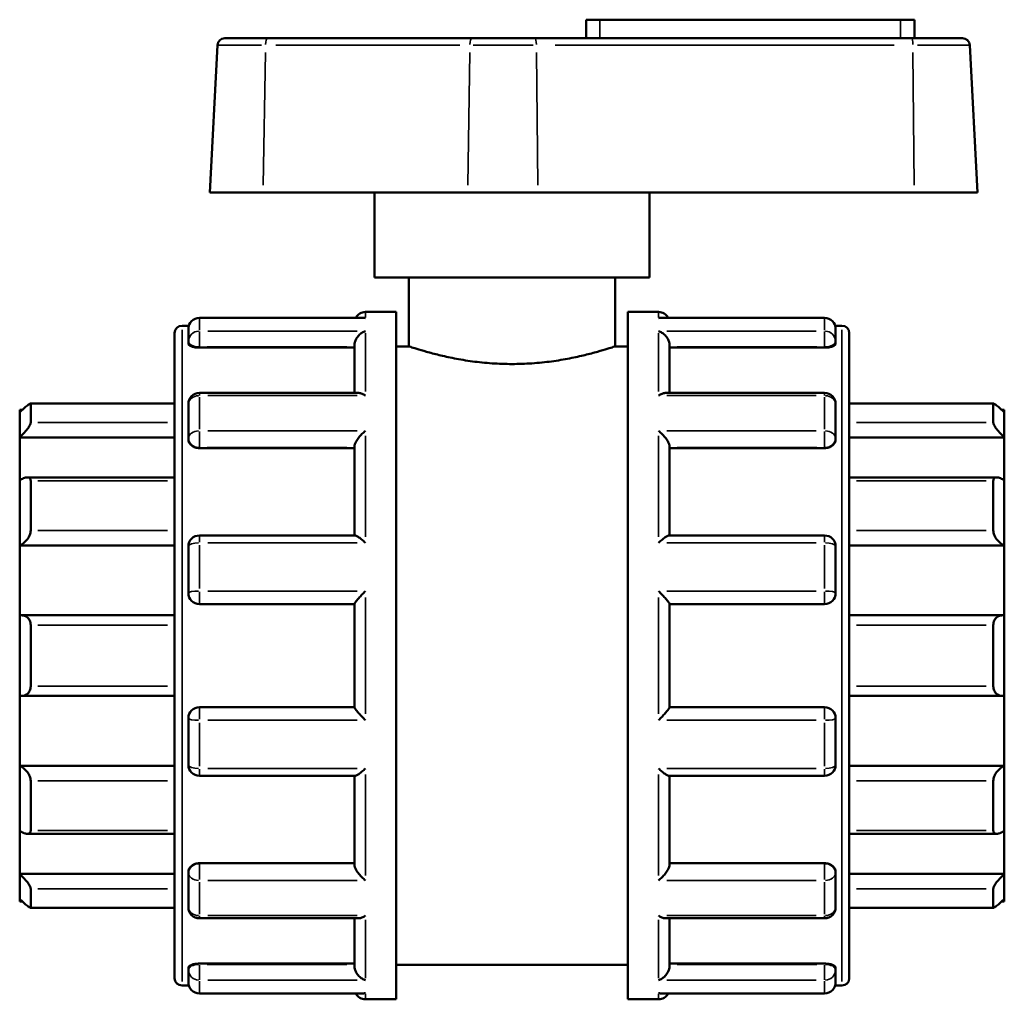
# Model space of a CAD drawing. Units: millimetres. Extents: x -1 to 982, y -435 to 796.
# Drawn here: x 367 to 536, y 269 to 437 of the extents above; entities that cross this region are included whole.
import ezdxf

# ---------------------------------------------------------------- set-up
doc = ezdxf.new("R2010")
doc.units = ezdxf.units.MM
doc.layers.add('Visible (ANSI)', color=7, linetype='Continuous', lineweight=50)
doc.layers.add('Visible Narrow (ANSI)', color=7, linetype='Continuous', lineweight=35)

msp = doc.modelspace()

# ---------------------------------------------------------------- linework, layer by layer
at = {"layer": 'Visible (ANSI)'}
for p, q in [((466.723, 436.862), (464.363, 436.862)), ((464.363, 433.682), (464.363, 436.862)), ((466.723, 436.862), (518.323, 436.862)), ((520.683, 436.862), (518.323, 436.862)), ((520.683, 433.682), (520.683, 436.862)), ((402.319, 433.682), (409.69, 433.682)), ((444.792, 433.682), (409.69, 433.682)), ((444.792, 433.682), (455.587, 433.682)), ((520.199, 433.682), (455.587, 433.682)), ((520.199, 433.682), (528.928, 433.682)), ((401.061, 432.488), (399.734, 407.182)), ((530.186, 432.488), (531.512, 407.182)), ((408.902, 407.182), (399.734, 407.182)), ((408.902, 407.182), (444.004, 407.182)), ((428.023, 392.582), (428.023, 407.182)), ((456.044, 407.182), (444.004, 407.182)), ((456.044, 407.182), (520.656, 407.182)), ((475.223, 392.582), (475.223, 407.182)), ((531.512, 407.182), (520.656, 407.182)), ((475.223, 392.582), (428.023, 392.582)), ((433.923, 392.582), (433.923, 380.782)), ((469.323, 392.582), (469.323, 380.782)), ((426.123, 385.663), (397.973, 385.663)), ((426.473, 386.682), (431.723, 386.682)), ((431.723, 268.682), (431.723, 386.682)), ((471.523, 268.682), (471.523, 386.682)), ((471.523, 386.682), (476.773, 386.682)), ((505.273, 385.663), (477.123, 385.663)), ((394.983, 384.322), (396.165, 384.322)), ((396.083, 381.629), (396.083, 383.773)), ((507.082, 384.322), (508.263, 384.322)), ((507.163, 383.773), (507.163, 381.629)), ((393.723, 272.302), (393.723, 383.062)), ((509.523, 383.062), (509.523, 272.302)), ((396.083, 381.629), (396.083, 381.214)), ((397.973, 380.557), (424.583, 380.557)), ((424.583, 372.779), (424.583, 380.979)), ((431.723, 380.782), (433.923, 380.782)), ((469.323, 380.782), (471.523, 380.782)), ((478.663, 372.779), (478.663, 380.979)), ((505.273, 380.557), (478.663, 380.557)), ((507.163, 381.214), (507.163, 381.629)), ((425.253, 372.779), (397.973, 372.779)), ((505.273, 372.779), (477.994, 372.779)), ((393.723, 370.986), (368.979, 370.986)), ((369.013, 370.95), (369.013, 367.699)), ((396.083, 365.029), (396.083, 370.889)), ((507.163, 370.889), (507.163, 365.029)), ((534.267, 370.986), (509.523, 370.986)), ((534.233, 367.699), (534.233, 370.95)), ((367.123, 369.42), (367.123, 369.892)), ((367.613, 369.892), (367.123, 369.892)), ((367.123, 365.152), (367.123, 369.42)), ((536.123, 369.892), (535.634, 369.892)), ((536.123, 369.892), (536.123, 369.42)), ((536.123, 369.42), (536.123, 365.152)), ((367.123, 365.152), (393.723, 365.152)), ((367.123, 357.745), (367.123, 365.152)), ((536.123, 365.152), (509.523, 365.152)), ((536.123, 365.152), (536.123, 357.745)), ((396.083, 365.029), (396.083, 364.79)), ((424.583, 348.317), (424.583, 363.579)), ((478.663, 348.317), (478.663, 363.579)), ((507.163, 364.79), (507.163, 365.029)), ((397.973, 363.319), (424.583, 363.319)), ((505.273, 363.319), (478.663, 363.319)), ((367.123, 346.572), (367.123, 357.745)), ((393.723, 358.279), (368.431, 358.279)), ((369.013, 357.674), (369.013, 349.163)), ((534.816, 358.279), (509.523, 358.279)), ((534.233, 349.163), (534.233, 357.674)), ((536.123, 357.745), (536.123, 346.572)), ((424.698, 348.317), (397.973, 348.317)), ((505.273, 348.317), (478.549, 348.317)), ((367.123, 346.572), (393.723, 346.572)), ((367.123, 334.588), (367.123, 346.572)), ((536.123, 346.572), (509.523, 346.572)), ((536.123, 346.572), (536.123, 334.588)), ((396.083, 338.422), (396.083, 346.427)), ((507.163, 346.427), (507.163, 338.422)), ((397.973, 336.532), (424.583, 336.532)), ((424.583, 318.804), (424.583, 336.56)), ((478.663, 318.804), (478.663, 336.56)), ((478.663, 336.532), (505.273, 336.532)), ((367.123, 320.777), (367.123, 334.588)), ((393.723, 334.607), (367.39, 334.607)), ((369.013, 332.943), (369.013, 322.422)), ((535.856, 334.607), (509.523, 334.607)), ((534.233, 322.422), (534.233, 332.943)), ((536.123, 334.588), (536.123, 320.777)), ((367.123, 308.793), (367.123, 320.777)), ((367.39, 320.758), (393.723, 320.758)), ((509.523, 320.758), (535.856, 320.758)), ((536.123, 320.777), (536.123, 308.793)), ((424.583, 318.832), (397.973, 318.832)), ((505.273, 318.832), (478.663, 318.832)), ((396.083, 308.938), (396.083, 316.942)), ((507.163, 316.942), (507.163, 308.938)), ((367.123, 308.793), (393.723, 308.793)), ((367.123, 297.619), (367.123, 308.793)), ((536.123, 308.793), (509.523, 308.793)), ((536.123, 308.793), (536.123, 297.619)), ((369.013, 306.202), (369.013, 297.69)), ((397.973, 307.048), (424.698, 307.048)), ((424.583, 291.786), (424.583, 307.048)), ((478.549, 307.048), (505.273, 307.048)), ((478.663, 291.786), (478.663, 307.048)), ((534.233, 297.69), (534.233, 306.202)), ((367.123, 290.213), (367.123, 297.619)), ((536.123, 297.619), (536.123, 290.213)), ((368.431, 297.086), (393.723, 297.086)), ((509.523, 297.086), (534.816, 297.086)), ((397.973, 292.046), (424.583, 292.046)), ((505.273, 292.046), (478.663, 292.046)), ((367.123, 290.213), (393.723, 290.213)), ((367.123, 285.945), (367.123, 290.213)), ((396.083, 290.575), (396.083, 290.336)), ((396.083, 284.476), (396.083, 290.336)), ((507.163, 290.336), (507.163, 290.575)), ((507.163, 290.336), (507.163, 284.476)), ((536.123, 290.213), (509.523, 290.213)), ((536.123, 290.213), (536.123, 285.945)), ((369.013, 287.666), (369.013, 284.415)), ((534.233, 284.415), (534.233, 287.666)), ((367.123, 285.472), (367.123, 285.945)), ((536.123, 285.945), (536.123, 285.472)), ((367.613, 285.472), (367.123, 285.472)), ((368.979, 284.379), (393.723, 284.379)), ((509.523, 284.379), (534.267, 284.379)), ((536.123, 285.472), (535.634, 285.472)), ((397.973, 282.586), (425.253, 282.586)), ((424.583, 274.386), (424.583, 282.586)), ((477.994, 282.586), (505.273, 282.586)), ((478.663, 274.386), (478.663, 282.586)), ((396.083, 274.151), (396.083, 273.736)), ((397.973, 274.808), (424.583, 274.808)), ((431.723, 274.582), (471.523, 274.582)), ((505.273, 274.808), (478.663, 274.808)), ((507.163, 273.736), (507.163, 274.151)), ((396.083, 271.591), (396.083, 273.736)), ((507.163, 273.736), (507.163, 271.591)), ((394.983, 271.042), (396.165, 271.042)), ((507.082, 271.042), (508.263, 271.042)), ((397.973, 269.701), (426.123, 269.701)), ((477.123, 269.701), (505.273, 269.701)), ((426.473, 268.682), (431.723, 268.682)), ((471.523, 268.682), (476.773, 268.682))]:
    msp.add_line(p, q, dxfattribs=at)
for centre, radius, start, end in [((402.319, 432.422), 1.26, 90, 177), ((528.928, 432.422), 1.26, 3, 90), ((397.973, 383.773), 1.89, 90, 180), ((426.473, 384.792), 1.89, 90, 152.55697), ((476.773, 384.792), 1.89, 27.44303, 90), ((505.273, 383.773), 1.89, 0, 90), ((394.983, 383.062), 1.26, 90, 180), ((508.263, 383.062), 1.26, 0, 90), ((397.973, 370.889), 1.89, 90, 180), ((505.273, 370.889), 1.89, 0, 90), ((397.973, 346.427), 1.89, 90, 180), ((505.273, 346.427), 1.89, 0, 90), ((397.973, 338.422), 1.89, 180, 270), ((505.273, 338.422), 1.89, 270, 0), ((397.973, 316.942), 1.89, 90, 180), ((505.273, 316.942), 1.89, 0, 90), ((397.973, 308.938), 1.89, 180, 270), ((505.273, 308.938), 1.89, 270, 0), ((397.973, 284.476), 1.89, 180, 270), ((505.273, 284.476), 1.89, 270, 0), ((394.983, 272.302), 1.26, 180, 270), ((508.263, 272.302), 1.26, 270, 0), ((397.973, 271.591), 1.89, 180, 270), ((505.273, 271.591), 1.89, 270, 0), ((426.473, 270.572), 1.89, 207.44303, 270), ((476.773, 270.572), 1.89, 270, 332.55697)]:
    msp.add_arc(centre, radius, start, end, dxfattribs=at)
for points, knots in [([(426.473, 385.63), (426.471, 385.63), (426.469, 385.63), (426.352, 385.652), (426.237, 385.663), (426.123, 385.663)], [-0.000876182, -0.000876182, -0.000876182, -0.000876182, 0, 0, 0.049055371, 0.049055371, 0.049055371, 0.049055371]), ([(477.123, 385.663), (477.009, 385.663), (476.894, 385.652), (476.777, 385.63), (476.775, 385.63), (476.773, 385.63)], [0.312147191, 0.312147191, 0.312147191, 0.312147191, 0.360730403, 0.360730403, 0.361598194, 0.361598194, 0.361598194, 0.361598194]), ([(424.583, 380.979), (424.583, 381.145), (424.608, 381.316), (424.708, 381.683), (424.787, 381.872), (425.012, 382.28), (425.169, 382.489), (425.506, 382.845), (425.687, 382.996), (426.066, 383.246), (426.267, 383.345), (426.469, 383.413), (426.471, 383.413), (426.473, 383.414)], [0, 0, 0, 0, 0.05315368, 0.05315368, 0.11416315, 0.11416315, 0.19541368, 0.19541368, 0.27605031, 0.27605031, 0.3607304, 0.3607304, 0.36159819, 0.36159819, 0.36159819, 0.36159819]), ([(476.773, 383.414), (476.775, 383.413), (476.777, 383.413), (476.976, 383.346), (477.173, 383.249), (477.547, 383.005), (477.726, 382.858), (478.063, 382.507), (478.223, 382.298), (478.452, 381.888), (478.533, 381.699), (478.636, 381.331), (478.662, 381.16), (478.663, 380.988), (478.663, 380.983), (478.663, 380.979)], [-0.00087618, -0.00087618, -0.00087618, -0.00087618, 0, 0, 0.08405627, 0.08405627, 0.16422341, 0.16422341, 0.24701336, 0.24701336, 0.30899964, 0.30899964, 0.36272742, 0.36272742, 0.36420009, 0.36420009, 0.36420009, 0.36420009]), ([(397.973, 380.557), (397.736, 380.557), (397.484, 380.574), (397.019, 380.643), (396.808, 380.695), (396.471, 380.814), (396.324, 380.889), (396.13, 381.049), (396.083, 381.135), (396.083, 381.214)], [0, 0, 0, 0, 0.07111353, 0.07111353, 0.14222706, 0.14222706, 0.2146285, 0.2146285, 0.28702994, 0.28702994, 0.28702994, 0.28702994]), ([(469.323, 380.782), (469.323, 380.782), (469.215, 380.746), (468.763, 380.598), (468.419, 380.486), (467.513, 380.205), (466.95, 380.036), (465.654, 379.671), (464.92, 379.476), (463.358, 379.097), (462.475, 378.9), (460.551, 378.527), (459.509, 378.351), (457.332, 378.058), (456.194, 377.941), (453.9, 377.784), (452.744, 377.746), (450.502, 377.746), (449.346, 377.784), (447.052, 377.941), (445.915, 378.058), (443.737, 378.351), (442.695, 378.527), (440.771, 378.9), (439.889, 379.097), (438.327, 379.476), (437.593, 379.671), (436.296, 380.036), (435.733, 380.205), (434.827, 380.486), (434.483, 380.598), (434.031, 380.746), (433.923, 380.782), (433.923, 380.782)], [2.6893385, 2.6893385, 2.6893385, 2.6893385, 3.0254279, 3.0254279, 3.3615172, 3.3615172, 3.6976065, 3.6976065, 4.0336959, 4.0336959, 4.3699412, 4.3699412, 4.7061865, 4.7061865, 5.0424317, 5.0424317, 5.378677, 5.378677, 5.7149223, 5.7149223, 6.0511676, 6.0511676, 6.3874129, 6.3874129, 6.7236582, 6.7236582, 7.0597475, 7.0597475, 7.3958369, 7.3958369, 7.7319262, 7.7319262, 8.0680156, 8.0680156, 8.0680156, 8.0680156]), ([(507.163, 381.214), (507.163, 381.135), (507.116, 381.049), (506.922, 380.889), (506.776, 380.814), (506.439, 380.695), (506.227, 380.643), (505.763, 380.574), (505.51, 380.557), (505.273, 380.557)], [0.28784907, 0.28784907, 0.28784907, 0.28784907, 0.36025051, 0.36025051, 0.43265195, 0.43265195, 0.50376548, 0.50376548, 0.57487901, 0.57487901, 0.57487901, 0.57487901]), ([(426.473, 372.319), (426.471, 372.32), (426.469, 372.321), (426.271, 372.453), (426.073, 372.56), (425.699, 372.711), (425.521, 372.76), (425.32, 372.777), (425.286, 372.779), (425.253, 372.779)], [-0.00087618, -0.00087618, -0.00087618, -0.00087618, 0, 0, 0.08405627, 0.08405627, 0.16422341, 0.16422341, 0.18092132, 0.18092132, 0.18092132, 0.18092132]), ([(477.994, 372.779), (477.966, 372.779), (477.937, 372.778), (477.741, 372.763), (477.56, 372.715), (477.18, 372.563), (476.979, 372.455), (476.777, 372.321), (476.775, 372.32), (476.773, 372.319)], [0.18154351, 0.18154351, 0.18154351, 0.18154351, 0.19541368, 0.19541368, 0.27605031, 0.27605031, 0.3607304, 0.3607304, 0.36159819, 0.36159819, 0.36159819, 0.36159819]), ([(367.123, 369.42), (367.342, 369.635), (367.576, 369.86), (368.038, 370.288), (368.264, 370.488), (368.605, 370.768), (368.751, 370.878), (368.905, 370.966), (368.945, 370.983), (368.999, 370.988), (369.013, 370.976), (369.013, 370.95)], [0.67957108, 0.67957108, 0.67957108, 0.67957108, 0.77142148, 0.77142148, 0.86922899, 0.86922899, 0.94961522, 0.94961522, 0.98980834, 0.98980834, 1.03000146, 1.03000146, 1.03000146, 1.03000146]), ([(534.233, 370.95), (534.233, 370.976), (534.247, 370.988), (534.301, 370.983), (534.342, 370.966), (534.495, 370.878), (534.642, 370.768), (534.983, 370.488), (535.209, 370.288), (535.67, 369.86), (535.905, 369.635), (536.123, 369.42)], [0.35638748, 0.35638748, 0.35638748, 0.35638748, 0.3965806, 0.3965806, 0.43677371, 0.43677371, 0.51715995, 0.51715995, 0.61496745, 0.61496745, 0.70681786, 0.70681786, 0.70681786, 0.70681786]), ([(369.013, 367.699), (369.013, 367.643), (368.999, 367.573), (368.945, 367.411), (368.905, 367.32), (368.751, 367.026), (368.605, 366.803), (368.264, 366.342), (368.038, 366.073), (367.576, 365.576), (367.342, 365.348), (367.123, 365.152)], [0.35638748, 0.35638748, 0.35638748, 0.35638748, 0.3965806, 0.3965806, 0.43677371, 0.43677371, 0.51715995, 0.51715995, 0.61496745, 0.61496745, 0.70681786, 0.70681786, 0.70681786, 0.70681786]), ([(536.123, 365.152), (535.905, 365.348), (535.67, 365.576), (535.209, 366.073), (534.983, 366.342), (534.642, 366.803), (534.495, 367.026), (534.342, 367.32), (534.301, 367.411), (534.247, 367.573), (534.233, 367.643), (534.233, 367.699)], [0.67957108, 0.67957108, 0.67957108, 0.67957108, 0.77142148, 0.77142148, 0.86922899, 0.86922899, 0.94961522, 0.94961522, 0.98980834, 0.98980834, 1.03000146, 1.03000146, 1.03000146, 1.03000146]), ([(424.583, 363.579), (424.583, 363.693), (424.608, 363.823), (424.708, 364.126), (424.787, 364.298), (425.012, 364.698), (425.169, 364.926), (425.506, 365.352), (425.687, 365.553), (426.066, 365.93), (426.267, 366.106), (426.469, 366.262), (426.471, 366.263), (426.473, 366.265)], [0, 0, 0, 0, 0.05315368, 0.05315368, 0.11416315, 0.11416315, 0.19541368, 0.19541368, 0.27605031, 0.27605031, 0.3607304, 0.3607304, 0.36159819, 0.36159819, 0.36159819, 0.36159819]), ([(476.773, 366.265), (476.775, 366.263), (476.777, 366.262), (476.976, 366.109), (477.173, 365.936), (477.547, 365.566), (477.726, 365.369), (478.063, 364.946), (478.223, 364.717), (478.452, 364.313), (478.533, 364.14), (478.636, 363.834), (478.662, 363.703), (478.663, 363.585), (478.663, 363.582), (478.663, 363.579)], [-0.00087618, -0.00087618, -0.00087618, -0.00087618, 0, 0, 0.08405627, 0.08405627, 0.16422341, 0.16422341, 0.24701336, 0.24701336, 0.30899964, 0.30899964, 0.36272742, 0.36272742, 0.36420009, 0.36420009, 0.36420009, 0.36420009]), ([(397.973, 363.319), (397.736, 363.319), (397.484, 363.356), (397.019, 363.507), (396.808, 363.62), (396.471, 363.882), (396.324, 364.049), (396.13, 364.412), (396.083, 364.607), (396.083, 364.79)], [0, 0, 0, 0, 0.07111353, 0.07111353, 0.14222706, 0.14222706, 0.2146285, 0.2146285, 0.28702994, 0.28702994, 0.28702994, 0.28702994]), ([(507.163, 364.79), (507.163, 364.607), (507.116, 364.412), (506.922, 364.049), (506.776, 363.882), (506.439, 363.62), (506.227, 363.507), (505.763, 363.356), (505.51, 363.319), (505.273, 363.319)], [0.28784907, 0.28784907, 0.28784907, 0.28784907, 0.36025051, 0.36025051, 0.43265195, 0.43265195, 0.50376548, 0.50376548, 0.57487901, 0.57487901, 0.57487901, 0.57487901]), ([(367.123, 357.745), (367.342, 357.898), (367.576, 358.033), (368.038, 358.228), (368.264, 358.283), (368.605, 358.275), (368.751, 358.231), (368.905, 358.079), (368.945, 358.015), (368.999, 357.862), (369.013, 357.773), (369.013, 357.674)], [0.67957108, 0.67957108, 0.67957108, 0.67957108, 0.77142148, 0.77142148, 0.86922899, 0.86922899, 0.94961522, 0.94961522, 0.98980834, 0.98980834, 1.03000146, 1.03000146, 1.03000146, 1.03000146]), ([(534.233, 357.674), (534.233, 357.773), (534.247, 357.862), (534.301, 358.015), (534.342, 358.079), (534.495, 358.231), (534.642, 358.275), (534.983, 358.283), (535.209, 358.228), (535.67, 358.033), (535.905, 357.898), (536.123, 357.745)], [0.35638748, 0.35638748, 0.35638748, 0.35638748, 0.3965806, 0.3965806, 0.43677371, 0.43677371, 0.51715995, 0.51715995, 0.61496745, 0.61496745, 0.70681786, 0.70681786, 0.70681786, 0.70681786]), ([(369.013, 349.163), (369.013, 349.046), (368.999, 348.921), (368.945, 348.665), (368.905, 348.534), (368.751, 348.146), (368.605, 347.895), (368.264, 347.43), (368.038, 347.194), (367.576, 346.819), (367.342, 346.674), (367.123, 346.572)], [0.35638748, 0.35638748, 0.35638748, 0.35638748, 0.3965806, 0.3965806, 0.43677371, 0.43677371, 0.51715995, 0.51715995, 0.61496745, 0.61496745, 0.70681786, 0.70681786, 0.70681786, 0.70681786]), ([(426.473, 347.047), (426.471, 347.049), (426.469, 347.051), (426.271, 347.241), (426.073, 347.42), (425.699, 347.737), (425.521, 347.877), (425.183, 348.114), (425.023, 348.211), (424.816, 348.299), (424.749, 348.317), (424.698, 348.317)], [-0.00087618, -0.00087618, -0.00087618, -0.00087618, 0, 0, 0.08405627, 0.08405627, 0.16422341, 0.16422341, 0.24701336, 0.24701336, 0.29556693, 0.29556693, 0.29556693, 0.29556693]), ([(478.549, 348.317), (478.499, 348.317), (478.436, 348.3), (478.235, 348.217), (478.077, 348.123), (477.741, 347.889), (477.56, 347.747), (477.18, 347.427), (476.979, 347.245), (476.777, 347.051), (476.775, 347.049), (476.773, 347.047)], [0.0679888, 0.0679888, 0.0679888, 0.0679888, 0.11416315, 0.11416315, 0.19541368, 0.19541368, 0.27605031, 0.27605031, 0.3607304, 0.3607304, 0.36159819, 0.36159819, 0.36159819, 0.36159819]), ([(536.123, 346.572), (535.905, 346.674), (535.67, 346.819), (535.209, 347.194), (534.983, 347.43), (534.642, 347.895), (534.495, 348.146), (534.342, 348.534), (534.301, 348.665), (534.247, 348.921), (534.233, 349.046), (534.233, 349.163)], [0.67957108, 0.67957108, 0.67957108, 0.67957108, 0.77142148, 0.77142148, 0.86922899, 0.86922899, 0.94961522, 0.94961522, 0.98980834, 0.98980834, 1.03000146, 1.03000146, 1.03000146, 1.03000146]), ([(424.583, 336.56), (424.583, 336.591), (424.608, 336.645), (424.708, 336.805), (424.787, 336.913), (425.012, 337.198), (425.169, 337.383), (425.506, 337.765), (425.687, 337.963), (426.066, 338.365), (426.267, 338.572), (426.469, 338.774), (426.471, 338.776), (426.473, 338.778)], [0, 0, 0, 0, 0.05315368, 0.05315368, 0.11416315, 0.11416315, 0.19541368, 0.19541368, 0.27605031, 0.27605031, 0.3607304, 0.3607304, 0.36159819, 0.36159819, 0.36159819, 0.36159819]), ([(476.773, 338.778), (476.775, 338.776), (476.777, 338.774), (476.976, 338.575), (477.173, 338.372), (477.547, 337.976), (477.726, 337.781), (478.063, 337.4), (478.223, 337.212), (478.452, 336.923), (478.533, 336.813), (478.636, 336.65), (478.662, 336.595), (478.663, 336.562), (478.663, 336.561), (478.663, 336.56)], [-0.00087618, -0.00087618, -0.00087618, -0.00087618, 0, 0, 0.08405627, 0.08405627, 0.16422341, 0.16422341, 0.24701336, 0.24701336, 0.30899964, 0.30899964, 0.36272742, 0.36272742, 0.36420009, 0.36420009, 0.36420009, 0.36420009]), ([(367.123, 334.588), (367.342, 334.619), (367.576, 334.613), (368.038, 334.502), (368.264, 334.389), (368.605, 334.098), (368.751, 333.915), (368.905, 333.582), (368.945, 333.461), (368.999, 333.208), (369.013, 333.076), (369.013, 332.943)], [0.67957108, 0.67957108, 0.67957108, 0.67957108, 0.77142148, 0.77142148, 0.86922899, 0.86922899, 0.94961522, 0.94961522, 0.98980834, 0.98980834, 1.03000146, 1.03000146, 1.03000146, 1.03000146]), ([(534.233, 332.943), (534.233, 333.076), (534.247, 333.208), (534.301, 333.461), (534.342, 333.582), (534.495, 333.915), (534.642, 334.098), (534.983, 334.389), (535.209, 334.502), (535.67, 334.613), (535.905, 334.619), (536.123, 334.588)], [0.35638748, 0.35638748, 0.35638748, 0.35638748, 0.3965806, 0.3965806, 0.43677371, 0.43677371, 0.51715995, 0.51715995, 0.61496745, 0.61496745, 0.70681786, 0.70681786, 0.70681786, 0.70681786]), ([(369.013, 322.422), (369.013, 322.289), (368.999, 322.157), (368.945, 321.904), (368.905, 321.783), (368.751, 321.45), (368.605, 321.267), (368.264, 320.975), (368.038, 320.863), (367.576, 320.751), (367.342, 320.746), (367.123, 320.777)], [0.35638748, 0.35638748, 0.35638748, 0.35638748, 0.3965806, 0.3965806, 0.43677371, 0.43677371, 0.51715995, 0.51715995, 0.61496745, 0.61496745, 0.70681786, 0.70681786, 0.70681786, 0.70681786]), ([(536.123, 320.777), (535.905, 320.746), (535.67, 320.751), (535.209, 320.863), (534.983, 320.975), (534.642, 321.267), (534.495, 321.45), (534.342, 321.783), (534.301, 321.904), (534.247, 322.157), (534.233, 322.289), (534.233, 322.422)], [0.67957108, 0.67957108, 0.67957108, 0.67957108, 0.77142148, 0.77142148, 0.86922899, 0.86922899, 0.94961522, 0.94961522, 0.98980834, 0.98980834, 1.03000146, 1.03000146, 1.03000146, 1.03000146]), ([(426.473, 316.587), (426.471, 316.589), (426.469, 316.591), (426.271, 316.789), (426.073, 316.993), (425.699, 317.389), (425.521, 317.584), (425.183, 317.965), (425.023, 318.153), (424.795, 318.442), (424.713, 318.552), (424.611, 318.714), (424.585, 318.77), (424.583, 318.803), (424.583, 318.803), (424.583, 318.804)], [-0.00087618, -0.00087618, -0.00087618, -0.00087618, 0, 0, 0.08405627, 0.08405627, 0.16422341, 0.16422341, 0.24701336, 0.24701336, 0.30899964, 0.30899964, 0.36272742, 0.36272742, 0.36420009, 0.36420009, 0.36420009, 0.36420009]), ([(478.663, 318.804), (478.663, 318.774), (478.638, 318.72), (478.539, 318.56), (478.459, 318.452), (478.235, 318.167), (478.077, 317.981), (477.741, 317.6), (477.56, 317.402), (477.18, 317), (476.979, 316.793), (476.777, 316.591), (476.775, 316.589), (476.773, 316.587)], [0, 0, 0, 0, 0.05315368, 0.05315368, 0.11416315, 0.11416315, 0.19541368, 0.19541368, 0.27605031, 0.27605031, 0.3607304, 0.3607304, 0.36159819, 0.36159819, 0.36159819, 0.36159819]), ([(367.123, 308.793), (367.342, 308.691), (367.576, 308.546), (368.038, 308.17), (368.264, 307.934), (368.605, 307.469), (368.751, 307.219), (368.905, 306.831), (368.945, 306.7), (368.999, 306.444), (369.013, 306.319), (369.013, 306.202)], [0.67957108, 0.67957108, 0.67957108, 0.67957108, 0.77142148, 0.77142148, 0.86922899, 0.86922899, 0.94961522, 0.94961522, 0.98980834, 0.98980834, 1.03000146, 1.03000146, 1.03000146, 1.03000146]), ([(424.698, 307.048), (424.747, 307.048), (424.811, 307.065), (425.012, 307.148), (425.169, 307.242), (425.506, 307.476), (425.687, 307.618), (426.066, 307.938), (426.267, 308.12), (426.469, 308.314), (426.471, 308.316), (426.473, 308.318)], [0.0679888, 0.0679888, 0.0679888, 0.0679888, 0.11416315, 0.11416315, 0.19541368, 0.19541368, 0.27605031, 0.27605031, 0.3607304, 0.3607304, 0.36159819, 0.36159819, 0.36159819, 0.36159819]), ([(476.773, 308.318), (476.775, 308.316), (476.777, 308.314), (476.976, 308.123), (477.173, 307.944), (477.547, 307.628), (477.726, 307.488), (478.063, 307.251), (478.223, 307.154), (478.431, 307.066), (478.497, 307.048), (478.549, 307.048)], [-0.00087618, -0.00087618, -0.00087618, -0.00087618, 0, 0, 0.08405627, 0.08405627, 0.16422341, 0.16422341, 0.24701336, 0.24701336, 0.29556693, 0.29556693, 0.29556693, 0.29556693]), ([(534.233, 306.202), (534.233, 306.319), (534.247, 306.444), (534.301, 306.7), (534.342, 306.831), (534.495, 307.219), (534.642, 307.469), (534.983, 307.934), (535.209, 308.17), (535.67, 308.546), (535.905, 308.691), (536.123, 308.793)], [0.35638748, 0.35638748, 0.35638748, 0.35638748, 0.3965806, 0.3965806, 0.43677371, 0.43677371, 0.51715995, 0.51715995, 0.61496745, 0.61496745, 0.70681786, 0.70681786, 0.70681786, 0.70681786]), ([(369.013, 297.69), (369.013, 297.592), (368.999, 297.503), (368.945, 297.35), (368.905, 297.285), (368.751, 297.134), (368.605, 297.089), (368.264, 297.082), (368.038, 297.136), (367.576, 297.332), (367.342, 297.467), (367.123, 297.619)], [0.35638748, 0.35638748, 0.35638748, 0.35638748, 0.3965806, 0.3965806, 0.43677371, 0.43677371, 0.51715995, 0.51715995, 0.61496745, 0.61496745, 0.70681786, 0.70681786, 0.70681786, 0.70681786]), ([(536.123, 297.619), (535.905, 297.467), (535.67, 297.332), (535.209, 297.136), (534.983, 297.082), (534.642, 297.089), (534.495, 297.134), (534.342, 297.285), (534.301, 297.35), (534.247, 297.503), (534.233, 297.592), (534.233, 297.69)], [0.67957108, 0.67957108, 0.67957108, 0.67957108, 0.77142148, 0.77142148, 0.86922899, 0.86922899, 0.94961522, 0.94961522, 0.98980834, 0.98980834, 1.03000146, 1.03000146, 1.03000146, 1.03000146]), ([(396.083, 290.575), (396.083, 290.757), (396.13, 290.953), (396.324, 291.316), (396.471, 291.483), (396.808, 291.745), (397.019, 291.858), (397.484, 292.009), (397.736, 292.046), (397.973, 292.046)], [-0.28702994, -0.28702994, -0.28702994, -0.28702994, -0.2146285, -0.2146285, -0.14222706, -0.14222706, -0.07111353, -0.07111353, 0, 0, 0, 0]), ([(426.473, 289.1), (426.471, 289.101), (426.469, 289.103), (426.271, 289.256), (426.073, 289.429), (425.699, 289.799), (425.521, 289.996), (425.183, 290.419), (425.023, 290.648), (424.795, 291.052), (424.713, 291.225), (424.611, 291.531), (424.585, 291.662), (424.583, 291.78), (424.583, 291.783), (424.583, 291.786)], [-0.00087618, -0.00087618, -0.00087618, -0.00087618, 0, 0, 0.08405627, 0.08405627, 0.16422341, 0.16422341, 0.24701336, 0.24701336, 0.30899964, 0.30899964, 0.36272742, 0.36272742, 0.36420009, 0.36420009, 0.36420009, 0.36420009]), ([(478.663, 291.786), (478.663, 291.672), (478.638, 291.542), (478.539, 291.238), (478.459, 291.067), (478.235, 290.666), (478.077, 290.439), (477.741, 290.013), (477.56, 289.812), (477.18, 289.435), (476.979, 289.259), (476.777, 289.103), (476.775, 289.101), (476.773, 289.1)], [0, 0, 0, 0, 0.05315368, 0.05315368, 0.11416315, 0.11416315, 0.19541368, 0.19541368, 0.27605031, 0.27605031, 0.3607304, 0.3607304, 0.36159819, 0.36159819, 0.36159819, 0.36159819]), ([(505.273, 292.046), (505.51, 292.046), (505.763, 292.009), (506.227, 291.858), (506.439, 291.745), (506.776, 291.483), (506.922, 291.316), (507.116, 290.953), (507.163, 290.757), (507.163, 290.575)], [0.57487901, 0.57487901, 0.57487901, 0.57487901, 0.64599254, 0.64599254, 0.71710607, 0.71710607, 0.78950751, 0.78950751, 0.86190895, 0.86190895, 0.86190895, 0.86190895]), ([(367.123, 290.213), (367.342, 290.017), (367.576, 289.788), (368.038, 289.292), (368.264, 289.022), (368.605, 288.562), (368.751, 288.339), (368.905, 288.045), (368.945, 287.953), (368.999, 287.792), (369.013, 287.722), (369.013, 287.666)], [0.67957108, 0.67957108, 0.67957108, 0.67957108, 0.77142148, 0.77142148, 0.86922899, 0.86922899, 0.94961522, 0.94961522, 0.98980834, 0.98980834, 1.03000146, 1.03000146, 1.03000146, 1.03000146]), ([(534.233, 287.666), (534.233, 287.722), (534.247, 287.792), (534.301, 287.953), (534.342, 288.045), (534.495, 288.339), (534.642, 288.562), (534.983, 289.022), (535.209, 289.292), (535.67, 289.788), (535.905, 290.017), (536.123, 290.213)], [0.35638748, 0.35638748, 0.35638748, 0.35638748, 0.3965806, 0.3965806, 0.43677371, 0.43677371, 0.51715995, 0.51715995, 0.61496745, 0.61496745, 0.70681786, 0.70681786, 0.70681786, 0.70681786]), ([(369.013, 284.415), (369.013, 284.389), (368.999, 284.377), (368.945, 284.382), (368.905, 284.399), (368.751, 284.487), (368.605, 284.597), (368.264, 284.877), (368.038, 285.077), (367.576, 285.505), (367.342, 285.73), (367.123, 285.945)], [0.35638748, 0.35638748, 0.35638748, 0.35638748, 0.3965806, 0.3965806, 0.43677371, 0.43677371, 0.51715995, 0.51715995, 0.61496745, 0.61496745, 0.70681786, 0.70681786, 0.70681786, 0.70681786]), ([(536.123, 285.945), (535.905, 285.73), (535.67, 285.505), (535.209, 285.077), (534.983, 284.877), (534.642, 284.597), (534.495, 284.487), (534.342, 284.399), (534.301, 284.382), (534.247, 284.377), (534.233, 284.389), (534.233, 284.415)], [0.67957108, 0.67957108, 0.67957108, 0.67957108, 0.77142148, 0.77142148, 0.86922899, 0.86922899, 0.94961522, 0.94961522, 0.98980834, 0.98980834, 1.03000146, 1.03000146, 1.03000146, 1.03000146]), ([(425.253, 282.586), (425.281, 282.586), (425.309, 282.587), (425.506, 282.602), (425.687, 282.649), (426.066, 282.802), (426.267, 282.91), (426.469, 283.044), (426.471, 283.045), (426.473, 283.046)], [0.18154351, 0.18154351, 0.18154351, 0.18154351, 0.19541368, 0.19541368, 0.27605031, 0.27605031, 0.3607304, 0.3607304, 0.36159819, 0.36159819, 0.36159819, 0.36159819]), ([(476.773, 283.046), (476.775, 283.045), (476.777, 283.044), (476.976, 282.912), (477.173, 282.805), (477.547, 282.654), (477.726, 282.605), (477.926, 282.588), (477.96, 282.586), (477.994, 282.586)], [-0.00087618, -0.00087618, -0.00087618, -0.00087618, 0, 0, 0.08405627, 0.08405627, 0.16422341, 0.16422341, 0.18092132, 0.18092132, 0.18092132, 0.18092132]), ([(396.083, 274.151), (396.083, 274.229), (396.13, 274.315), (396.324, 274.476), (396.471, 274.551), (396.808, 274.67), (397.019, 274.722), (397.484, 274.791), (397.736, 274.808), (397.973, 274.808)], [-0.28702994, -0.28702994, -0.28702994, -0.28702994, -0.2146285, -0.2146285, -0.14222706, -0.14222706, -0.07111353, -0.07111353, 0, 0, 0, 0]), ([(426.473, 271.951), (426.471, 271.951), (426.469, 271.952), (426.271, 272.019), (426.073, 272.115), (425.699, 272.36), (425.521, 272.506), (425.183, 272.858), (425.023, 273.067), (424.795, 273.477), (424.713, 273.666), (424.611, 274.034), (424.585, 274.205), (424.583, 274.377), (424.583, 274.381), (424.583, 274.386)], [-0.00087618, -0.00087618, -0.00087618, -0.00087618, 0, 0, 0.08405627, 0.08405627, 0.16422341, 0.16422341, 0.24701336, 0.24701336, 0.30899964, 0.30899964, 0.36272742, 0.36272742, 0.36420009, 0.36420009, 0.36420009, 0.36420009]), ([(478.663, 274.386), (478.663, 274.22), (478.638, 274.048), (478.539, 273.682), (478.459, 273.493), (478.235, 273.084), (478.077, 272.876), (477.741, 272.519), (477.56, 272.369), (477.18, 272.119), (476.979, 272.02), (476.777, 271.952), (476.775, 271.951), (476.773, 271.951)], [0, 0, 0, 0, 0.05315368, 0.05315368, 0.11416315, 0.11416315, 0.19541368, 0.19541368, 0.27605031, 0.27605031, 0.3607304, 0.3607304, 0.36159819, 0.36159819, 0.36159819, 0.36159819]), ([(505.273, 274.808), (505.51, 274.808), (505.763, 274.791), (506.227, 274.722), (506.439, 274.67), (506.776, 274.551), (506.922, 274.476), (507.116, 274.315), (507.163, 274.229), (507.163, 274.151)], [0.57487901, 0.57487901, 0.57487901, 0.57487901, 0.64599254, 0.64599254, 0.71710607, 0.71710607, 0.78950751, 0.78950751, 0.86190895, 0.86190895, 0.86190895, 0.86190895]), ([(426.123, 269.701), (426.237, 269.701), (426.352, 269.712), (426.469, 269.734), (426.471, 269.735), (426.473, 269.735)], [0.312147191, 0.312147191, 0.312147191, 0.312147191, 0.360730403, 0.360730403, 0.361598194, 0.361598194, 0.361598194, 0.361598194]), ([(476.773, 269.735), (476.775, 269.735), (476.777, 269.734), (476.894, 269.712), (477.009, 269.701), (477.123, 269.701)], [-0.000876182, -0.000876182, -0.000876182, -0.000876182, 0, 0, 0.049055371, 0.049055371, 0.049055371, 0.049055371])]:
    msp.add_open_spline(points, degree=3, knots=knots, dxfattribs=at)
at = {"layer": 'Visible Narrow (ANSI)'}
for p, q in [((466.723, 433.841), (466.723, 436.703)), ((518.323, 433.841), (518.323, 436.703)), ((408.602, 432.488), (401.084, 432.488)), ((409.286, 431.223), (408.922, 408.448)), ((411.061, 432.488), (442.653, 432.488)), ((444.388, 431.223), (444.024, 408.448)), ((455.24, 432.488), (444.96, 432.488)), ((455.821, 431.223), (456.032, 408.448)), ((459.04, 432.488), (517.191, 432.488)), ((520.434, 431.223), (520.645, 408.448)), ((530.157, 432.488), (521.229, 432.488)), ((397.973, 385.633), (397.973, 385.663)), ((397.973, 385.548), (397.973, 383.553)), ((399.398, 385.63), (425.048, 385.63)), ((426.473, 386.68), (426.473, 385.732)), ((476.773, 385.732), (476.773, 386.68)), ((478.198, 385.63), (503.848, 385.63)), ((505.273, 385.663), (505.273, 385.633)), ((505.273, 383.553), (505.273, 385.548)), ((394.983, 383.625), (394.983, 271.74)), ((397.973, 380.831), (397.973, 383.353)), ((425.048, 383.414), (399.398, 383.414)), ((426.473, 383.038), (426.473, 373.04)), ((476.773, 373.04), (476.773, 383.038)), ((503.848, 383.414), (478.198, 383.414)), ((505.273, 383.353), (505.273, 380.831)), ((508.263, 271.74), (508.263, 383.625)), ((397.973, 380.563), (397.973, 380.677)), ((399.304, 380.684), (423.253, 380.684)), ((479.994, 380.684), (503.943, 380.684)), ((505.273, 380.677), (505.273, 380.563)), ((397.973, 372.362), (397.973, 372.777)), ((397.973, 372.037), (397.973, 366.588)), ((399.398, 372.319), (425.048, 372.319)), ((478.198, 372.319), (503.848, 372.319)), ((505.273, 372.777), (505.273, 372.362)), ((505.273, 366.588), (505.273, 372.037)), ((370.249, 370.95), (392.488, 370.95)), ((510.759, 370.95), (532.998, 370.95)), ((392.488, 367.699), (370.249, 367.699)), ((532.998, 367.699), (510.759, 367.699)), ((397.973, 363.482), (397.973, 366.135)), ((425.048, 366.265), (399.398, 366.265)), ((426.473, 365.414), (426.473, 348.098)), ((476.773, 348.098), (476.773, 365.414)), ((503.848, 366.265), (478.198, 366.265)), ((505.273, 366.135), (505.273, 363.482)), ((397.973, 363.323), (397.973, 363.389)), ((399.304, 363.392), (423.253, 363.392)), ((479.994, 363.392), (503.943, 363.392)), ((505.273, 363.389), (505.273, 363.323)), ((370.249, 357.674), (392.488, 357.674)), ((510.759, 357.674), (532.998, 357.674)), ((392.488, 349.163), (370.249, 349.163)), ((397.973, 347.156), (397.973, 348.313)), ((505.273, 348.313), (505.273, 347.156)), ((532.998, 349.163), (510.759, 349.163)), ((397.973, 346.642), (397.973, 339.198)), ((399.398, 347.047), (425.048, 347.047)), ((478.198, 347.047), (503.848, 347.047)), ((505.273, 339.198), (505.273, 346.642)), ((397.973, 336.54), (397.973, 338.613)), ((425.048, 338.778), (399.398, 338.778)), ((503.848, 338.778), (478.198, 338.778)), ((505.273, 338.613), (505.273, 336.54)), ((426.473, 337.68), (426.473, 317.685)), ((476.773, 317.685), (476.773, 337.68)), ((370.249, 332.943), (392.488, 332.943)), ((510.759, 332.943), (532.998, 332.943)), ((392.488, 322.422), (370.249, 322.422)), ((532.998, 322.422), (510.759, 322.422)), ((397.973, 316.751), (397.973, 318.825)), ((505.273, 318.825), (505.273, 316.751)), ((397.973, 316.166), (397.973, 308.723)), ((399.398, 316.587), (425.048, 316.587)), ((478.198, 316.587), (503.848, 316.587)), ((505.273, 308.723), (505.273, 316.166)), ((397.973, 307.052), (397.973, 308.209)), ((425.048, 308.318), (399.398, 308.318)), ((503.848, 308.318), (478.198, 308.318)), ((505.273, 308.209), (505.273, 307.052)), ((370.249, 306.202), (392.488, 306.202)), ((426.473, 307.267), (426.473, 289.951)), ((476.773, 289.951), (476.773, 307.267)), ((510.759, 306.202), (532.998, 306.202)), ((392.488, 297.69), (370.249, 297.69)), ((532.998, 297.69), (510.759, 297.69)), ((397.973, 291.976), (397.973, 292.042)), ((397.973, 289.23), (397.973, 291.883)), ((423.253, 291.973), (399.304, 291.973)), ((503.943, 291.973), (479.994, 291.973)), ((505.273, 292.042), (505.273, 291.976)), ((505.273, 291.883), (505.273, 289.23)), ((399.398, 289.1), (425.048, 289.1)), ((478.198, 289.1), (503.848, 289.1)), ((370.249, 287.666), (392.488, 287.666)), ((397.973, 288.777), (397.973, 283.328)), ((505.273, 283.328), (505.273, 288.777)), ((510.759, 287.666), (532.998, 287.666)), ((392.488, 284.415), (370.249, 284.415)), ((532.998, 284.415), (510.759, 284.415)), ((397.973, 282.587), (397.973, 283.003)), ((425.048, 283.046), (399.398, 283.046)), ((426.473, 282.324), (426.473, 272.327)), ((476.773, 272.327), (476.773, 282.324)), ((503.848, 283.046), (478.198, 283.046)), ((505.273, 283.003), (505.273, 282.587)), ((397.973, 274.687), (397.973, 274.802)), ((397.973, 272.012), (397.973, 274.534)), ((423.253, 274.681), (399.304, 274.681)), ((503.943, 274.681), (479.994, 274.681)), ((505.273, 274.802), (505.273, 274.687)), ((505.273, 274.534), (505.273, 272.012)), ((397.973, 271.812), (397.973, 269.817)), ((399.398, 271.951), (425.048, 271.951)), ((478.198, 271.951), (503.848, 271.951)), ((505.273, 269.817), (505.273, 271.812)), ((397.973, 269.701), (397.973, 269.732)), ((425.048, 269.735), (399.398, 269.735)), ((426.473, 269.633), (426.473, 268.685)), ((476.773, 268.685), (476.773, 269.633)), ((503.848, 269.735), (478.198, 269.735)), ((505.273, 269.732), (505.273, 269.701))]:
    msp.add_line(p, q, dxfattribs=at)
for centre, major_axis, ratio, start_param, end_param in [((409.69, 432.422), (0, 1.26), 0.3049096, 0.0759218, 1.4425146), ((444.792, 432.422), (0, 1.26), 0.3049096, 0.0759218, 1.4425146), ((455.587, 432.422), (0, 1.26), 0.1769115, 4.8406707, 6.2072635), ((520.199, 432.422), (0, 1.26), 0.1769115, 4.8406707, 6.2072635), ((397.973, 383.773), (-1.89, 0), 0.9821579, 4.7909288, 6.2046455), ((505.273, 383.773), (1.89, 0), 0.9821579, 0.0785398, 1.4922565), ((397.973, 381.629), (-1.89, 0), 0.9446028, 4.7909288, 6.2046455), ((505.273, 381.629), (1.89, 0), 0.9446028, 0.0785398, 1.4922565), ((397.973, 381.629), (-1.89, 0), 0.5, 0.0785398, 1.4922565), ((505.273, 381.629), (1.89, 0), 0.5, 4.7909288, 6.2046455), ((397.973, 370.889), (-1.89, 0), 0.7565446, 4.7909288, 6.2046455), ((505.273, 370.889), (1.89, 0), 0.7565446, 0.0785398, 1.4922565), ((397.973, 365.029), (-1.89, 0), 0.6539421, 4.7909288, 6.2046455), ((505.273, 365.029), (1.89, 0), 0.6539421, 0.0785398, 1.4922565), ((397.973, 365.029), (-1.89, 0), 0.8660254, 0.0785398, 1.4922565), ((505.273, 365.029), (1.89, 0), 0.8660254, 4.7909288, 6.2046455), ((397.973, 346.427), (-1.89, 0), 0.3282158, 4.7909288, 6.2046455), ((505.273, 346.427), (1.89, 0), 0.3282158, 0.0785398, 1.4922565), ((397.973, 338.422), (-1.89, 0), 0.1880581, 4.7909288, 6.2046455), ((505.273, 338.422), (1.89, 0), 0.1880581, 0.0785398, 1.4922565), ((397.973, 316.942), (-1.89, 0), 0.1880581, 0.0785398, 1.4922565), ((505.273, 316.942), (1.89, 0), 0.1880581, 4.7909288, 6.2046455), ((397.973, 308.938), (-1.89, 0), 0.3282158, 0.0785398, 1.4922565), ((505.273, 308.938), (1.89, 0), 0.3282158, 4.7909288, 6.2046455), ((397.973, 290.336), (-1.89, 0), 0.8660254, 4.7909288, 6.2046455), ((505.273, 290.336), (1.89, 0), 0.8660254, 0.0785398, 1.4922565), ((397.973, 290.336), (-1.89, 0), 0.6539421, 0.0785398, 1.4922565), ((505.273, 290.336), (1.89, 0), 0.6539421, 4.7909288, 6.2046455), ((397.973, 284.476), (-1.89, 0), 0.7565446, 0.0785398, 1.4922565), ((505.273, 284.476), (1.89, 0), 0.7565446, 4.7909288, 6.2046455), ((397.973, 273.736), (-1.89, 0), 0.5, 4.7909288, 6.2046455), ((505.273, 273.736), (1.89, 0), 0.5, 0.0785398, 1.4922565), ((397.973, 273.736), (-1.89, 0), 0.9446028, 0.0785398, 1.4922565), ((505.273, 273.736), (1.89, 0), 0.9446028, 4.7909288, 6.2046455), ((397.973, 271.591), (-1.89, 0), 0.9821579, 0.0785398, 1.4922565), ((505.273, 271.591), (1.89, 0), 0.9821579, 4.7909288, 6.2046455)]:
    msp.add_ellipse(centre, major_axis=major_axis, ratio=ratio, start_param=start_param, end_param=end_param, dxfattribs=at)

doc.saveas('drawing.dxf')
